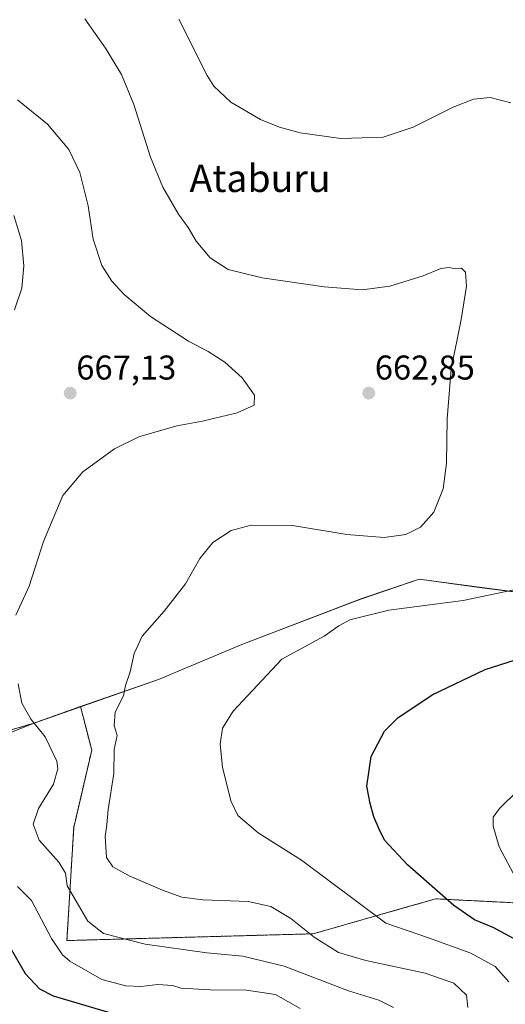
# Model space of a CAD drawing. Units: metres. Extents: x 603714 to 607160, y 4750035 to 4752401.
# Drawn here: x 605824 to 605965, y 4751330 to 4751617 of the extents above; entities that cross this region are included whole.
import ezdxf
from ezdxf.enums import TextEntityAlignment as Align

# ---------------------------------------------------------------- set-up
doc = ezdxf.new("R2010")
doc.units = ezdxf.units.M
doc.header["$MEASUREMENT"] = 0
doc.linetypes.add('TRAZOS', pattern=[0.75, 0.5, -0.25])
for name, color, linetype, lineweight in [('Arbolado forestal', 92, 'TRAZOS', 0), ('Arbolado forestal CxS', 92, 'Continuous', 0), ('Carátula', 7, 'Continuous', 5), ('Cultivos herbáceos CxS', 92, 'Continuous', 0), ('Curva de nivel maestra', 36, 'Continuous', 30), ('Curva de nivel normal', 36, 'Continuous', 0), ('Entidad de ámbito territorial', 19, 'Continuous', 0), ('Entidad de ámbito territorial CxS', 92, 'Continuous', 0), ('Municipio', 9, 'Continuous', 13), ('Municipio CxS', 142, 'Continuous', 0), ('Pastizal CxS', 92, 'Continuous', 0), ('Punto de cota en terreno', 7, 'Continuous', 0), ('Rótulo de punto de cota en terreno', 19, 'Continuous', 0), ('Texto cartográfico', 19, 'Continuous', 0)]:
    doc.layers.add(name, color=color, linetype=linetype, lineweight=lineweight)
doc.styles.add('Arial', font='txt', dxfattribs={"height": 0.2})

# ---------------------------------------------------------------- blocks, each defined once
blk = doc.blocks.new('*U198')
at = {"layer": 'Curva de nivel normal', "color": 36, "linetype": 'Continuous', "lineweight": 0}
for points in [[(605870.15, 4751616.8, 655), (605878.42, 4751600.4, 655), (605880.34, 4751597.26, 655), (605885.28, 4751592.6, 655), (605893.97, 4751587.59, 655), (605899.53, 4751585.36, 655), (605905.57, 4751583.7, 655), (605917.35, 4751582.01, 655), (605929.72, 4751582.37, 655), (605938.41, 4751585.3, 655), (605950.08, 4751591.2, 655), (605956, 4751593.47, 655), (605960.87, 4751594.01, 655), (605966.95, 4751592.4, 655)], [(605968.8, 4751450.8, 655), (605953, 4751447.48, 655), (605931.34, 4751444.65, 655), (605920.04, 4751441.85, 655), (605916.8, 4751440.1, 655), (605912.54, 4751437.08, 655), (605900.16, 4751430.35, 655), (605885.95, 4751415.18, 655), (605882.84, 4751410.25, 655), (605882.23, 4751405.57, 655), (605882.91, 4751398.92, 655), (605885.28, 4751389.12, 655), (605887.34, 4751384.81, 655), (605893.28, 4751379.8, 655), (605905.96, 4751371.82, 655), (605930.5, 4751353.42, 655), (605942.95, 4751349.24, 655), (605955.31, 4751344.7, 655), (605962.38, 4751340.83, 655), (605966.35, 4751336.34, 655)]]:
    blk.add_polyline3d(points, dxfattribs=at)
blk = doc.blocks.new('*U205')
at = {"layer": 'Curva de nivel normal', "color": 36, "linetype": 'Continuous', "lineweight": 0}
blk.add_polyline3d([(605968.5, 4751366.36, 645), (605963.51, 4751375.69, 645), (605961.77, 4751381.69, 645), (605961.8, 4751384.32, 645), (605963.62, 4751386.87, 645), (605968.83, 4751391.99, 645)], dxfattribs=at)
blk = doc.blocks.new('*U231')
at = {"layer": 'Curva de nivel maestra', "color": 36, "linetype": 'Continuous', "lineweight": 30}
blk.add_polyline3d([(605971.07, 4751347.15, 650), (605961.92, 4751352.07, 650), (605956.32, 4751354.46, 650), (605950.26, 4751358.65, 650), (605936.78, 4751370.47, 650), (605930.14, 4751377.66, 650), (605928.58, 4751380.81, 650), (605927, 4751384.39, 650), (605925.94, 4751388.36, 650), (605924.96, 4751393.36, 650), (605926.18, 4751402.02, 650), (605930.14, 4751409.35, 650), (605934, 4751413.25, 650), (605944.04, 4751419.95, 650), (605959.46, 4751427.38, 650), (605970.37, 4751430.82, 650)], dxfattribs=at)
blk = doc.blocks.new('5PATER')
at = {"layer": 'Carátula', "linetype": 'Continuous', "lineweight": 5}
h = blk.add_hatch(color=250, dxfattribs=at)
edge = h.paths.add_edge_path()
edge.add_ellipse((0, 0.01), major_axis=(-1.33, -1.34), ratio=0.999422, start_angle=0, end_angle=360)

msp = doc.modelspace()

# ---------------------------------------------------------------- linework, layer by layer
at = {"layer": 'Arbolado forestal', "color": 92, "linetype": 'TRAZOS', "lineweight": 0}
for points in [[(605799.13, 4751403.36, 674.29), (605827.67, 4751411.64, 664.98), (605841.49, 4751416.58, 661.58)], [(605841.49, 4751416.58, 661.58), (605844.78, 4751403.9, 662.13), (605839.53, 4751381.31, 662.55), (605837.55, 4751348.4, 668), (605909.31, 4751350.37, 659.6), (605937.43, 4751358.37, 652.16), (605945.06, 4751360.55, 650.35), (605973.73, 4751359.11, 644.82), (605987.04, 4751354.48, 641.71)]]:
    msp.add_polyline3d(points, dxfattribs=at)
at = {"layer": 'Arbolado forestal CxS', "color": 92, "linetype": 'Continuous', "lineweight": 0}
msp.add_polyline3d([(605549.05, 4751417.93, 704.48), (605593.4, 4751417.47, 714.09), (605605.34, 4751425.82, 715.61), (605606.68, 4751436.36, 715.58), (605625.74, 4751438.53, 709.11), (605642.3, 4751426.29, 705.38), (605678.3, 4751415.49, 696.96), (605709.26, 4751414.77, 688.36), (605735.9, 4751419.09, 683.99), (605748.86, 4751402.53, 681.12), (605754.6, 4751388.8, 682.25), (605769.34, 4751389.1, 680.28), (605788.04, 4751395.97, 676.98), (605799.13, 4751403.36, 674.29), (605799.13, 4751403.36, 674.29), (605827.67, 4751411.64, 664.98), (605841.49, 4751416.58, 661.58), (605844.78, 4751403.9, 662.13), (605839.53, 4751381.31, 662.55), (605837.55, 4751348.4, 668), (605909.31, 4751350.37, 659.6), (605937.43, 4751358.37, 652.16), (605945.07, 4751360.54, 650.35), (605973.73, 4751359.11, 644.82)], dxfattribs=at)
at = {"layer": 'Cultivos herbáceos CxS', "color": 92, "linetype": 'Continuous', "lineweight": 0}
for points in [[(605982.18, 4751448.18, 653.46), (605958.46, 4751451.2, 655.7), (605940.22, 4751453.7, 657.86), (605923.45, 4751447.99, 656.51), (605888.54, 4751434.62, 657.08), (605864.24, 4751424.41, 658.83), (605841.49, 4751416.58, 661.58), (605827.67, 4751411.64, 664.98), (605799.13, 4751403.36, 674.29), (605778.37, 4751453.57, 672.17), (605775.14, 4751492.31, 673.38), (605794.52, 4751558.49, 673.96), (605779.99, 4751590.77, 669.84), (605756.98, 4751628.7, 668.24), (605727.91, 4751679.55, 670.2), (605740.02, 4751681.17, 668.07), (605766.67, 4751693.27, 664.11), (605808.65, 4751722.33, 657.05), (605828.03, 4751727.97, 653.73), (605848.55, 4751764.8, 655.11), (605851.02, 4751797.88, 659.33), (605848.78, 4751822.38, 661.18)], [(606033.34, 4751538.44, 642.9), (606028.35, 4751541.86, 644.83), (606020.97, 4751525.18, 646.43), (606000.07, 4751484.89, 650.26), (605982.28, 4751448.16, 653.41), (605982.18, 4751448.18, 653.46), (605958.46, 4751451.2, 655.7), (605940.22, 4751453.7, 657.86), (605923.45, 4751447.99, 656.51), (605888.54, 4751434.62, 657.08), (605864.24, 4751424.41, 658.83), (605841.49, 4751416.58, 661.58)], [(605799.13, 4751403.36, 674.29), (605827.67, 4751411.64, 664.98), (605841.49, 4751416.58, 661.58)]]:
    msp.add_polyline3d(points, dxfattribs=at)
at = {"layer": 'Curva de nivel maestra', "color": 36, "linetype": 'Continuous', "lineweight": 30}
msp.add_polyline3d([(605821.05, 4751346.35, 675), (605825.39, 4751338.76, 675), (605829.57, 4751334.35, 675), (605833.51, 4751332.29, 675), (605852.62, 4751326.65, 675)], dxfattribs=at)
at = {"layer": 'Curva de nivel normal', "color": 36, "linetype": 'Continuous', "lineweight": 0}
for points in [[(605954.35, 4751328.86, 660), (605954.03, 4751332.47, 660), (605950.27, 4751335.96, 660), (605941.91, 4751338.93, 660), (605924.64, 4751342.55, 660), (605916.7, 4751344.94, 660), (605909.6, 4751349.34, 660), (605902.79, 4751354.87, 660), (605897.01, 4751358.35, 660), (605890.35, 4751359.82, 660), (605877.11, 4751360.27, 660), (605871.07, 4751361.05, 660), (605865.37, 4751363.05, 660), (605855.71, 4751367.29, 660), (605850.93, 4751369.9, 660), (605849.04, 4751372.6, 660), (605848.71, 4751378.69, 660), (605849.21, 4751382.09, 660), (605849.57, 4751386.6, 660), (605851.19, 4751397.1, 660), (605851.28, 4751404.08, 660), (605852.16, 4751408.1, 660), (605851.34, 4751411, 660), (605851.58, 4751414.91, 660), (605854.02, 4751419.72, 660), (605854.64, 4751422.68, 660), (605856.01, 4751426.68, 660), (605857.1, 4751432.02, 660), (605859.48, 4751437.02, 660), (605865.87, 4751444.35, 660), (605872.07, 4751452.35, 660), (605876.31, 4751459.68, 660), (605880.08, 4751464.35, 660), (605885.42, 4751467.88, 660), (605891.26, 4751469.42, 660), (605903.31, 4751469.32, 660), (605919.13, 4751466.68, 660), (605929.96, 4751465.83, 660), (605936.32, 4751466.72, 660), (605940.58, 4751468.77, 660), (605944.46, 4751473.2, 660), (605947.18, 4751480, 660), (605948.16, 4751487.44, 660), (605948.34, 4751500.33, 660), (605949.49, 4751514.87, 660), (605952.49, 4751529.34, 660), (605954.04, 4751539.01, 660), (605953.7, 4751543.08, 660), (605952.52, 4751544.27, 660), (605950.72, 4751544.04, 660), (605948.9, 4751544.47, 660), (605946.51, 4751544.18, 660), (605941.4, 4751542.07, 660), (605931.68, 4751539.02, 660), (605923.62, 4751537.96, 660), (605912.49, 4751538.83, 660), (605894.45, 4751541.45, 660), (605884.52, 4751543.85, 660), (605879.27, 4751547.26, 660), (605875.18, 4751552.13, 660), (605872.86, 4751556.07, 660), (605870.1, 4751559.98, 660), (605865.5, 4751567.88, 660), (605861.92, 4751576.61, 660), (605857.05, 4751591.97, 660), (605853.5, 4751600.66, 660), (605848.79, 4751608.38, 660), (605842.74, 4751616.88, 660)], [(605823.17, 4751593.32, 665), (605831.85, 4751586.16, 665), (605838.14, 4751578.79, 665), (605841.35, 4751572.12, 665), (605843.71, 4751562.44, 665), (605845.24, 4751552.66, 665), (605847.75, 4751545, 665), (605850.64, 4751540.46, 665), (605854.21, 4751536.54, 665), (605861.92, 4751530.16, 665), (605873.02, 4751523, 665), (605878.74, 4751519.98, 665), (605883.54, 4751516.87, 665), (605888.63, 4751512.29, 665), (605892.25, 4751507.24, 665), (605892.07, 4751504.39, 665), (605887.15, 4751502.15, 665), (605877.02, 4751499.68, 665), (605869.6, 4751498.34, 665), (605858.46, 4751495.14, 665), (605851.39, 4751491.63, 665), (605842.17, 4751484.98, 665), (605836.31, 4751478.01, 665), (605830.72, 4751464.66, 665), (605826.5, 4751451.6, 665), (605822.69, 4751443.18, 665)], [(605822.29, 4751532.13, 670), (605824.38, 4751538.42, 670), (605824.98, 4751544.98, 670), (605824.31, 4751552.34, 670), (605822.08, 4751559.61, 670)], [(605823.35, 4751423.22, 665), (605824.38, 4751417.54, 665), (605827.16, 4751412.76, 665), (605831.16, 4751407.74, 665), (605834.61, 4751400.69, 665), (605834.87, 4751398.44, 665), (605833.64, 4751393.98, 665), (605829.26, 4751386.83, 665), (605827.74, 4751382.31, 665), (605829.41, 4751377.66, 665), (605835.23, 4751371.24, 665), (605837.1, 4751368, 665), (605837.6, 4751364.36, 665), (605840.23, 4751359.87, 665), (605843.64, 4751354.07, 665), (605848.24, 4751350.41, 665), (605860.36, 4751347.33, 665), (605878.32, 4751344.82, 665), (605888.79, 4751343.83, 665), (605900.85, 4751340.97, 665), (605919.61, 4751333.79, 665), (605928.41, 4751330.99, 665), (605932.73, 4751328.9, 665)], [(605905.51, 4751328.6, 670), (605898.29, 4751332.72, 670), (605889.93, 4751333.98, 670), (605879.38, 4751334.04, 670), (605870.73, 4751334.58, 670), (605868.27, 4751335.3, 670), (605864.05, 4751335.64, 670), (605859.05, 4751335.03, 670), (605854.75, 4751335.17, 670), (605847.75, 4751337.1, 670), (605838.38, 4751342.39, 670), (605836.26, 4751344.2, 670), (605833.02, 4751349.01, 670), (605827.25, 4751360.08, 670), (605823.19, 4751364.19, 670)]]:
    msp.add_polyline3d(points, dxfattribs=at)
at = {"layer": 'Entidad de ámbito territorial', "color": 19, "linetype": 'Continuous', "lineweight": 0}
msp.add_polyline3d([(605979.99, 4751448.45, 653.86), (605958.48, 4751451.19, 655.69), (605940.24, 4751453.69, 657.86), (605923.47, 4751447.98, 656.51), (605921.4, 4751447.18, 656.47), (605888.57, 4751434.61, 657.08), (605864.27, 4751424.4, 658.83), (605841.76, 4751416.55, 661.54), (605827.7, 4751411.63, 664.98), (605811.43, 4751405.15, 670.73), (605800.99, 4751400.99, 673.99), (605769.36, 4751389.1, 680.28), (605734.06, 4751376.1, 692.31), (605707.21, 4751366.35, 705.56), (605690.34, 4751359.49, 712.44), (605679.08, 4751362.15, 713.87), (605665.9, 4751365.91, 713.29), (605641.38, 4751370.69, 714.98), (605631.26, 4751373.3, 716.52), (605621.94, 4751375.71, 717.68), (605614.44, 4751381, 718.6), (605609.14, 4751379.94, 719.7)], dxfattribs=at)
at = {"layer": 'Entidad de ámbito territorial CxS', "color": 92, "linetype": 'Continuous', "lineweight": 0}
msp.add_polyline3d([(605811.43, 4751405.15, 670.73), (605827.7, 4751411.63, 664.98), (605841.76, 4751416.55, 661.54), (605864.27, 4751424.4, 658.83), (605888.57, 4751434.61, 657.08), (605921.4, 4751447.18, 656.47), (605923.47, 4751447.98, 656.51), (605940.24, 4751453.69, 657.86), (605958.48, 4751451.19, 655.69), (605979.99, 4751448.45, 653.86)], dxfattribs=at)
msp.add_polyline3d([(605811.43, 4751405.15, 670.73), (605827.7, 4751411.63, 664.98), (605841.76, 4751416.55, 661.54), (605864.27, 4751424.4, 658.83), (605888.57, 4751434.61, 657.08), (605921.4, 4751447.18, 656.47), (605923.47, 4751447.98, 656.51), (605940.24, 4751453.69, 657.86), (605958.48, 4751451.19, 655.69), (605979.99, 4751448.45, 653.86)], dxfattribs=at)
at = {"layer": 'Municipio', "color": 9, "linetype": 'Continuous', "lineweight": 13}
msp.add_polyline3d([(605979.99, 4751448.45, 653.86), (605958.48, 4751451.19, 655.69), (605940.24, 4751453.69, 657.86), (605923.47, 4751447.98, 656.51), (605921.4, 4751447.18, 656.47), (605888.57, 4751434.61, 657.08), (605864.27, 4751424.4, 658.83), (605841.76, 4751416.55, 661.54), (605827.7, 4751411.63, 664.98), (605811.43, 4751405.15, 670.73), (605800.99, 4751400.99, 673.99), (605769.36, 4751389.1, 680.28), (605734.06, 4751376.1, 692.31), (605707.21, 4751366.35, 705.56), (605690.34, 4751359.49, 712.44), (605679.08, 4751362.15, 713.87), (605665.9, 4751365.91, 713.29), (605641.38, 4751370.69, 714.98), (605631.26, 4751373.3, 716.52), (605621.94, 4751375.71, 717.68), (605614.44, 4751381, 718.6), (605609.14, 4751379.94, 719.7)], dxfattribs=at)
msp.add_polyline3d([(605979.99, 4751448.45, 653.86), (605958.48, 4751451.19, 655.69), (605940.24, 4751453.69, 657.86), (605923.47, 4751447.98, 656.51), (605921.4, 4751447.18, 656.47), (605888.57, 4751434.61, 657.08), (605864.27, 4751424.4, 658.83), (605841.76, 4751416.55, 661.54), (605827.7, 4751411.63, 664.98), (605811.43, 4751405.15, 670.73), (605800.99, 4751400.99, 673.99), (605769.36, 4751389.1, 680.28), (605734.06, 4751376.1, 692.31), (605707.21, 4751366.35, 705.56), (605690.34, 4751359.49, 712.44), (605679.08, 4751362.15, 713.87), (605665.9, 4751365.91, 713.29), (605641.38, 4751370.69, 714.98), (605631.26, 4751373.3, 716.52), (605621.94, 4751375.71, 717.68), (605614.44, 4751381, 718.6), (605609.14, 4751379.94, 719.7)], dxfattribs=at)
at = {"layer": 'Municipio CxS', "color": 142, "linetype": 'Continuous', "lineweight": 0}
for points in [[(605811.43, 4751405.15, 670.73), (605827.7, 4751411.63, 664.98), (605841.76, 4751416.55, 661.54), (605864.27, 4751424.4, 658.83), (605888.57, 4751434.61, 657.08), (605921.4, 4751447.18, 656.47), (605923.47, 4751447.98, 656.51), (605940.24, 4751453.69, 657.86), (605958.48, 4751451.19, 655.69), (605979.99, 4751448.45, 653.86)], [(605979.99, 4751448.45, 653.86), (605958.48, 4751451.19, 655.69), (605940.24, 4751453.69, 657.86), (605923.47, 4751447.98, 656.51), (605921.4, 4751447.18, 656.47), (605888.57, 4751434.61, 657.08), (605864.27, 4751424.4, 658.83), (605841.76, 4751416.55, 661.54), (605827.7, 4751411.63, 664.98), (605811.43, 4751405.15, 670.73)], [(605811.43, 4751405.15, 670.73), (605827.7, 4751411.63, 664.98), (605841.76, 4751416.55, 661.54), (605864.27, 4751424.4, 658.83), (605888.57, 4751434.61, 657.08), (605921.4, 4751447.18, 656.47), (605923.47, 4751447.98, 656.51), (605940.24, 4751453.69, 657.86), (605958.48, 4751451.19, 655.69), (605979.99, 4751448.45, 653.86)], [(605979.99, 4751448.45, 653.86), (605958.48, 4751451.19, 655.69), (605940.24, 4751453.69, 657.86), (605923.47, 4751447.98, 656.51), (605921.4, 4751447.18, 656.47), (605888.57, 4751434.61, 657.08), (605864.27, 4751424.4, 658.83), (605841.76, 4751416.55, 661.54), (605827.7, 4751411.63, 664.98), (605811.43, 4751405.15, 670.73)]]:
    msp.add_polyline3d(points, dxfattribs=at)
at = {"layer": 'Pastizal CxS', "color": 92, "linetype": 'Continuous', "lineweight": 0}
for points in [[(606033.34, 4751538.44, 642.9), (606028.35, 4751541.86, 644.83), (606020.97, 4751525.18, 646.43), (606000.07, 4751484.89, 650.26), (605982.28, 4751448.16, 653.41), (605982.18, 4751448.18, 653.46), (605958.46, 4751451.2, 655.7), (605940.22, 4751453.7, 657.86), (605923.45, 4751447.99, 656.51), (605888.54, 4751434.62, 657.08), (605864.24, 4751424.41, 658.83), (605841.49, 4751416.58, 661.58)], [(605973.73, 4751359.11, 644.82), (605945.07, 4751360.54, 650.35), (605937.43, 4751358.37, 652.16), (605909.31, 4751350.37, 659.6), (605837.55, 4751348.4, 668), (605839.53, 4751381.31, 662.55), (605844.78, 4751403.9, 662.13), (605841.49, 4751416.58, 661.58), (605864.24, 4751424.41, 658.83), (605888.54, 4751434.62, 657.08), (605923.45, 4751447.99, 656.51), (605940.22, 4751453.7, 657.86), (605958.46, 4751451.2, 655.7), (605982.18, 4751448.18, 653.46)], [(605841.49, 4751416.58, 661.58), (605844.78, 4751403.9, 662.13), (605839.53, 4751381.31, 662.55), (605837.55, 4751348.4, 668), (605909.31, 4751350.37, 659.6), (605937.43, 4751358.37, 652.16), (605945.06, 4751360.55, 650.35), (605973.73, 4751359.11, 644.82), (605987.04, 4751354.48, 641.71)]]:
    msp.add_polyline3d(points, dxfattribs=at)

# ---------------------------------------------------------------- block references
at = {"layer": 'Curva de nivel maestra', "color": 36, "linetype": 'Continuous', "lineweight": 30}
msp.add_blockref('*U231', (0, 0), dxfattribs=at)
at = {"layer": 'Curva de nivel normal', "color": 36, "linetype": 'Continuous', "lineweight": 0}
for name in ['*U198', '*U205']:
    msp.add_blockref(name, (0, 0), dxfattribs=at)
at = {"layer": 'Punto de cota en terreno', "linetype": 'Continuous', "lineweight": 0}
for p in [(605838.51, 4751507.86, 667.13), (605925.52, 4751507.86, 662.85)]:
    msp.add_blockref('5PATER', p, dxfattribs=at)

# ---------------------------------------------------------------- texts
at = {"layer": 'Rótulo de punto de cota en terreno', "color": 19, "linetype": 'Continuous', "lineweight": 0, "style": 'Arial'}
for s, p in [('667,13', (605840.27, 4751509.62)), ('662,85', (605927.28, 4751509.62))]:
    msp.add_text(s, height=7, dxfattribs=at).set_placement(p, align=Align.BOTTOM_LEFT)
at = {"layer": 'Texto cartográfico', "color": 19, "linetype": 'Continuous', "lineweight": 0, "style": 'Arial'}
msp.add_text('Ataburu', height=8, dxfattribs=at).set_placement((605893.83, 4751570.44), align=Align.MIDDLE_CENTER)

doc.saveas('drawing.dxf')
